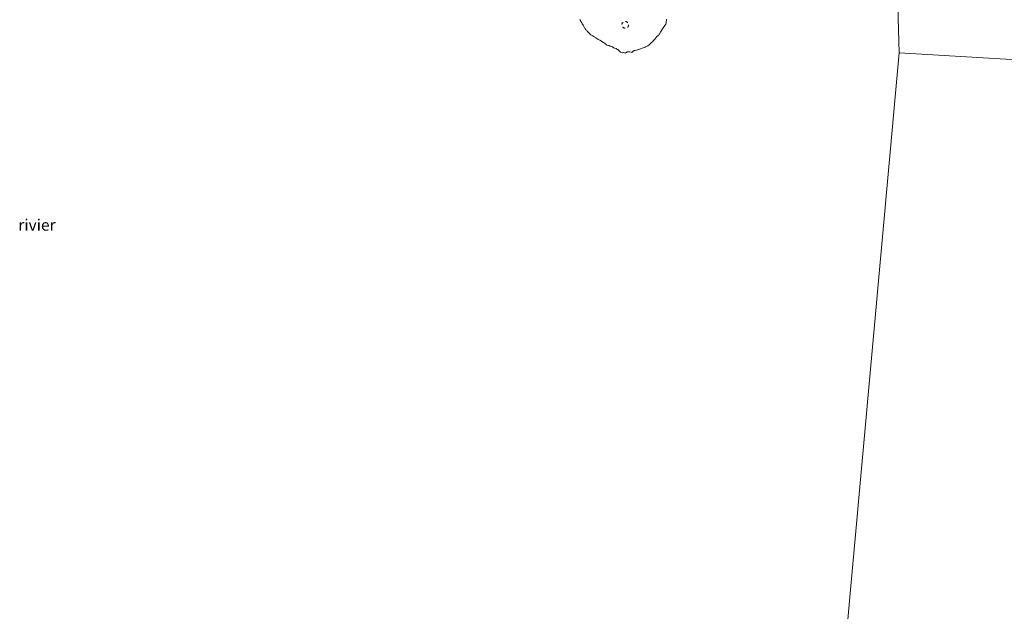
# Model space of a CAD drawing. Units: metres. Extents: x 169991 to 180009, y 431250 to 437328.
# Drawn here: x 170678 to 170894, y 434558 to 434688 of the extents above; entities that cross this region are included whole.
import ezdxf
from ezdxf.enums import TextEntityAlignment as Align

# ---------------------------------------------------------------- set-up
doc = ezdxf.new("R2010")
doc.units = ezdxf.units.M
doc.linetypes.add('VW-6060_STREEP', pattern=[1.2, 0.6, -0.6])
doc.layers.get('0').update_dxf_attribs({"lineweight": 25})
for name, color, linetype, lineweight in [('B-ME-IE-HULPGEOMETRIE-L-B1', 53, 'Continuous', 18), ('B-ME-OB-BEKLEDING-GV-B6', 253, 'Continuous', 18), ('B-ME-OB-WATERLIJN-L-B1', 133, 'OB-WATERLIJN', 18), ('B-ME-OG-WATER-GV-B6', 153, 'Continuous', 18), ('B-ME-VW-MARKERING-BEBAKENING-S-B1', 255, 'VW-6060_STREEP', 18)]:
    doc.layers.add(name, color=color, linetype=linetype, lineweight=lineweight)
doc.styles.add('NLCS-ISO', font='NLCS-ISO.TTF')
doc.linetypes.add('OB-WATERLIJN', pattern='A,10,[32,NLCS.SHX,S=2,R=0,X=0,Y=0],-12', length=22)

# ---------------------------------------------------------------- blocks, each defined once
blk = doc.blocks.new('dtb')
blk.add_circle((0, 0), 0.75)

msp = doc.modelspace()

# ---------------------------------------------------------------- linework, layer by layer
at = {"layer": 'B-ME-IE-HULPGEOMETRIE-L-B1'}
for points in [[(170874.63, 434863.91, 9.85), (170874.41, 434859.68, 10.06), (170874.2, 434855.44, 9.4), (170873.68, 434845.39, 7.53), (170873.21, 434836.27, 7.53), (170872.63, 434825.08, 7.6), (170872.13, 434815.41, 8.22), (170871.24, 434798.13, 8.92), (170870.92, 434791.96, 9.29), (170870.65, 434786.65, 9.09), (170869.5, 434764.39, 6.05), (170869.15, 434757.54, 6.05), (170871.4, 434680.48, 6.05), (170859.41, 434548.2, 6.05), (170856.97, 434521.35, 6.05)], [(170871.4, 434680.48, 6.05), (171229.25, 434659.23, 6.05), (171220.63, 434512.3, 6.11)]]:
    msp.add_polyline3d(points, dxfattribs=at)
at = {"layer": 'B-ME-OB-BEKLEDING-GV-B6'}
msp.add_polyline3d([(170820.34, 434687.84, 4.8), (170820.32, 434687.75, 4.8), (170820.27, 434687.27, 4.8), (170820.27, 434687.25, 4.8), (170820.25, 434687.13, 4.8), (170820.18, 434686.75, 4.8), (170819.95, 434686.45, 4.8), (170819.8, 434686.25, 4.8), (170819.75, 434686.17, 4.8), (170819.47, 434685.75, 4.8), (170819.25, 434685.37, 4.8), (170819.18, 434685.25, 4.8), (170819.06, 434685.06, 4.8), (170818.86, 434684.75, 4.8), (170818.75, 434684.57, 4.8), (170818.56, 434684.28, 4.8), (170818.54, 434684.25, 4.8), (170818.25, 434684.04, 4.8), (170818.01, 434683.75, 4.8), (170817.75, 434683.46, 4.8), (170817.58, 434683.25, 4.8), (170817.25, 434682.9, 4.8), (170817.08, 434682.75, 4.8), (170816.75, 434682.48, 4.8), (170816.53, 434682.25, 4.8), (170816.25, 434681.99, 4.8), (170815.81, 434681.81, 4.8), (170815.75, 434681.81, 4.8), (170815.64, 434681.75, 4.8), (170815.25, 434681.58, 4.8), (170815.01, 434681.51, 4.8), (170814.75, 434681.4, 4.8), (170814.28, 434681.25, 4.8), (170814.25, 434681.24, 4.8), (170814.23, 434681.23, 4.8), (170813.75, 434681.06, 4.8), (170813.46, 434680.96, 4.8), (170813.25, 434680.99, 4.8), (170812.98, 434680.75, 4.8), (170812.75, 434680.54, 4.8), (170812.62, 434680.62, 4.8), (170812.25, 434680.73, 4.8), (170812.23, 434680.73, 4.8), (170811.75, 434680.72, 4.8), (170811.59, 434680.59, 4.8), (170811.35, 434680.45, 4.8), (170811.25, 434680.39, 4.8), (170811.02, 434680.52, 4.8), (170810.75, 434680.5, 4.8), (170810.59, 434680.59, 4.8), (170810.25, 434680.63, 4.8), (170810.18, 434680.68, 4.8), (170810.1, 434680.75, 4.8), (170809.95, 434680.95, 4.8), (170809.75, 434681.15, 4.8), (170809.7, 434681.2, 4.8), (170809.6, 434681.25, 4.8), (170809.39, 434681.39, 4.8), (170809.32, 434681.4, 4.8), (170809.25, 434681.42, 4.8), (170809.02, 434681.52, 4.8), (170808.75, 434681.58, 4.8), (170808.65, 434681.65, 4.8), (170808.54, 434681.75, 4.8), (170808.38, 434681.88, 4.8), (170808.25, 434681.9, 4.8), (170807.96, 434681.96, 4.8), (170807.75, 434682.08, 4.8), (170807.62, 434682.12, 4.8), (170807.25, 434682.2, 4.8), (170807.23, 434682.23, 4.8), (170807.2, 434682.25, 4.8), (170806.98, 434682.48, 4.8), (170806.75, 434682.59, 4.8), (170806.65, 434682.65, 4.8), (170806.47, 434682.75, 4.8), (170806.35, 434682.85, 4.8), (170806.25, 434682.93, 4.8), (170806.07, 434683.07, 4.8), (170805.75, 434683.23, 4.8), (170805.74, 434683.24, 4.8), (170805.7, 434683.25, 4.8), (170805.38, 434683.38, 4.8), (170805.25, 434683.48, 4.8), (170805.09, 434683.59, 4.8), (170804.88, 434683.75, 4.8), (170804.8, 434683.8, 4.8), (170804.75, 434683.82, 4.8), (170804.46, 434683.96, 4.8), (170804.25, 434684.13, 4.8), (170804.18, 434684.18, 4.8), (170804.05, 434684.25, 4.8), (170803.86, 434684.36, 4.8), (170803.75, 434684.46, 4.8), (170803.6, 434684.6, 4.8), (170803.43, 434684.75, 4.8), (170803.34, 434684.84, 4.8), (170803.25, 434684.92, 4.8), (170803.09, 434685.09, 4.8), (170802.94, 434685.25, 4.8), (170802.85, 434685.35, 4.8), (170802.75, 434685.46, 4.8), (170802.62, 434685.62, 4.8), (170802.52, 434685.75, 4.8), (170802.41, 434685.91, 4.8), (170802.25, 434686.16, 4.8), (170802.22, 434686.22, 4.8), (170802.2, 434686.25, 4.8), (170802.04, 434686.54, 4.8), (170801.91, 434686.75, 4.8), (170801.86, 434686.86, 4.8), (170801.75, 434687.03, 4.8), (170801.67, 434687.17, 4.8), (170801.62, 434687.25, 4.8), (170801.5, 434687.5, 4.8), (170801.39, 434687.75, 4.8), (170801.35, 434687.85, 4.8)], dxfattribs=at)
at = {"layer": 'B-ME-OB-WATERLIJN-L-B1'}
msp.add_polyline3d([(170820.34, 434687.84, 4.8), (170820.32, 434687.75, 4.8), (170820.27, 434687.27, 4.8), (170820.27, 434687.25, 4.8), (170820.25, 434687.13, 4.8), (170820.18, 434686.75, 4.8), (170819.95, 434686.45, 4.8), (170819.8, 434686.25, 4.8), (170819.75, 434686.17, 4.8), (170819.47, 434685.75, 4.8), (170819.25, 434685.37, 4.8), (170819.18, 434685.25, 4.8), (170819.06, 434685.06, 4.8), (170818.86, 434684.75, 4.8), (170818.75, 434684.57, 4.8), (170818.56, 434684.28, 4.8), (170818.54, 434684.25, 4.8), (170818.25, 434684.04, 4.8), (170818.01, 434683.75, 4.8), (170817.75, 434683.46, 4.8), (170817.58, 434683.25, 4.8), (170817.25, 434682.9, 4.8), (170817.08, 434682.75, 4.8), (170816.75, 434682.48, 4.8), (170816.53, 434682.25, 4.8), (170816.25, 434681.99, 4.8), (170815.81, 434681.81, 4.8), (170815.75, 434681.81, 4.8), (170815.64, 434681.75, 4.8), (170815.25, 434681.58, 4.8), (170815.01, 434681.51, 4.8), (170814.75, 434681.4, 4.8), (170814.28, 434681.25, 4.8), (170814.25, 434681.24, 4.8), (170814.23, 434681.23, 4.8), (170813.75, 434681.06, 4.8), (170813.46, 434680.96, 4.8), (170813.25, 434680.99, 4.8), (170812.98, 434680.75, 4.8), (170812.75, 434680.54, 4.8), (170812.62, 434680.62, 4.8), (170812.25, 434680.73, 4.8), (170812.23, 434680.73, 4.8), (170811.75, 434680.72, 4.8), (170811.59, 434680.59, 4.8), (170811.35, 434680.45, 4.8), (170811.25, 434680.39, 4.8), (170811.02, 434680.52, 4.8), (170810.75, 434680.5, 4.8), (170810.59, 434680.59, 4.8), (170810.25, 434680.63, 4.8), (170810.18, 434680.68, 4.8), (170810.1, 434680.75, 4.8), (170809.95, 434680.95, 4.8), (170809.75, 434681.15, 4.8), (170809.7, 434681.2, 4.8), (170809.6, 434681.25, 4.8), (170809.39, 434681.39, 4.8), (170809.32, 434681.4, 4.8), (170809.25, 434681.42, 4.8), (170809.02, 434681.52, 4.8), (170808.75, 434681.58, 4.8), (170808.65, 434681.65, 4.8), (170808.54, 434681.75, 4.8), (170808.38, 434681.88, 4.8), (170808.25, 434681.9, 4.8), (170807.96, 434681.96, 4.8), (170807.75, 434682.08, 4.8), (170807.62, 434682.12, 4.8), (170807.25, 434682.2, 4.8), (170807.23, 434682.23, 4.8), (170807.2, 434682.25, 4.8), (170806.98, 434682.48, 4.8), (170806.75, 434682.59, 4.8), (170806.65, 434682.65, 4.8), (170806.47, 434682.75, 4.8), (170806.35, 434682.85, 4.8), (170806.25, 434682.93, 4.8), (170806.07, 434683.07, 4.8), (170805.75, 434683.23, 4.8), (170805.74, 434683.24, 4.8), (170805.7, 434683.25, 4.8), (170805.38, 434683.38, 4.8), (170805.25, 434683.48, 4.8), (170805.09, 434683.59, 4.8), (170804.88, 434683.75, 4.8), (170804.8, 434683.8, 4.8), (170804.75, 434683.82, 4.8), (170804.46, 434683.96, 4.8), (170804.25, 434684.13, 4.8), (170804.18, 434684.18, 4.8), (170804.05, 434684.25, 4.8), (170803.86, 434684.36, 4.8), (170803.75, 434684.46, 4.8), (170803.6, 434684.6, 4.8), (170803.43, 434684.75, 4.8), (170803.34, 434684.84, 4.8), (170803.25, 434684.92, 4.8), (170803.09, 434685.09, 4.8), (170802.94, 434685.25, 4.8), (170802.85, 434685.35, 4.8), (170802.75, 434685.46, 4.8), (170802.62, 434685.62, 4.8), (170802.52, 434685.75, 4.8), (170802.41, 434685.91, 4.8), (170802.25, 434686.16, 4.8), (170802.22, 434686.22, 4.8), (170802.2, 434686.25, 4.8), (170802.04, 434686.54, 4.8), (170801.91, 434686.75, 4.8), (170801.86, 434686.86, 4.8), (170801.75, 434687.03, 4.8), (170801.67, 434687.17, 4.8), (170801.62, 434687.25, 4.8), (170801.5, 434687.5, 4.8), (170801.39, 434687.75, 4.8), (170801.35, 434687.85, 4.8)], dxfattribs=at)
at = {"layer": 'B-ME-OG-WATER-GV-B6'}
for points in [[(171229.25, 434659.23, 6.05), (170871.4, 434680.48, 6.05), (170869.15, 434757.54, 6.05), (170869.5, 434764.39, 6.05), (170885.28, 434765.54, 6.05), (170890.3, 434765.64, 6.05), (170895.97, 434766.89, 6.05)], [(170869.15, 434757.54, 6.05), (170871.4, 434680.48, 6.05), (170859.41, 434548.2, 6.05)], [(170801.35, 434687.85, 4.8), (170801.39, 434687.75, 4.8), (170801.5, 434687.5, 4.8), (170801.62, 434687.25, 4.8), (170801.67, 434687.17, 4.8), (170801.75, 434687.03, 4.8), (170801.86, 434686.86, 4.8), (170801.91, 434686.75, 4.8), (170802.04, 434686.54, 4.8), (170802.2, 434686.25, 4.8), (170802.22, 434686.22, 4.8), (170802.25, 434686.16, 4.8), (170802.41, 434685.91, 4.8), (170802.52, 434685.75, 4.8), (170802.62, 434685.62, 4.8), (170802.75, 434685.46, 4.8), (170802.85, 434685.35, 4.8), (170802.94, 434685.25, 4.8), (170803.09, 434685.09, 4.8), (170803.25, 434684.92, 4.8), (170803.34, 434684.84, 4.8), (170803.43, 434684.75, 4.8), (170803.6, 434684.6, 4.8), (170803.75, 434684.46, 4.8), (170803.86, 434684.36, 4.8), (170804.05, 434684.25, 4.8), (170804.18, 434684.18, 4.8), (170804.25, 434684.13, 4.8), (170804.46, 434683.96, 4.8), (170804.75, 434683.82, 4.8), (170804.8, 434683.8, 4.8), (170804.88, 434683.75, 4.8), (170805.09, 434683.59, 4.8), (170805.25, 434683.48, 4.8), (170805.38, 434683.38, 4.8), (170805.7, 434683.25, 4.8), (170805.74, 434683.24, 4.8), (170805.75, 434683.23, 4.8), (170806.07, 434683.07, 4.8), (170806.25, 434682.93, 4.8), (170806.35, 434682.85, 4.8), (170806.47, 434682.75, 4.8), (170806.65, 434682.65, 4.8), (170806.75, 434682.59, 4.8), (170806.98, 434682.48, 4.8), (170807.2, 434682.25, 4.8), (170807.23, 434682.23, 4.8), (170807.25, 434682.2, 4.8), (170807.62, 434682.12, 4.8), (170807.75, 434682.08, 4.8), (170807.96, 434681.96, 4.8), (170808.25, 434681.9, 4.8), (170808.38, 434681.88, 4.8), (170808.54, 434681.75, 4.8), (170808.65, 434681.65, 4.8), (170808.75, 434681.58, 4.8), (170809.02, 434681.52, 4.8), (170809.25, 434681.42, 4.8), (170809.32, 434681.4, 4.8), (170809.39, 434681.39, 4.8), (170809.6, 434681.25, 4.8), (170809.7, 434681.2, 4.8), (170809.75, 434681.15, 4.8), (170809.95, 434680.95, 4.8), (170810.1, 434680.75, 4.8), (170810.18, 434680.68, 4.8), (170810.25, 434680.63, 4.8), (170810.59, 434680.59, 4.8), (170810.75, 434680.5, 4.8), (170811.02, 434680.52, 4.8), (170811.25, 434680.39, 4.8), (170811.35, 434680.45, 4.8), (170811.59, 434680.59, 4.8), (170811.75, 434680.72, 4.8), (170812.23, 434680.73, 4.8), (170812.25, 434680.73, 4.8), (170812.62, 434680.62, 4.8), (170812.75, 434680.54, 4.8), (170812.98, 434680.75, 4.8), (170813.25, 434680.99, 4.8), (170813.46, 434680.96, 4.8), (170813.75, 434681.06, 4.8), (170814.23, 434681.23, 4.8), (170814.25, 434681.24, 4.8), (170814.28, 434681.25, 4.8), (170814.75, 434681.4, 4.8), (170815.01, 434681.51, 4.8), (170815.25, 434681.58, 4.8), (170815.64, 434681.75, 4.8), (170815.75, 434681.81, 4.8), (170815.81, 434681.81, 4.8), (170816.25, 434681.99, 4.8), (170816.53, 434682.25, 4.8), (170816.75, 434682.48, 4.8), (170817.08, 434682.75, 4.8), (170817.25, 434682.9, 4.8), (170817.58, 434683.25, 4.8), (170817.75, 434683.46, 4.8), (170818.01, 434683.75, 4.8), (170818.25, 434684.04, 4.8), (170818.54, 434684.25, 4.8), (170818.56, 434684.28, 4.8), (170818.75, 434684.57, 4.8), (170818.86, 434684.75, 4.8), (170819.06, 434685.06, 4.8), (170819.18, 434685.25, 4.8), (170819.25, 434685.37, 4.8), (170819.47, 434685.75, 4.8), (170819.75, 434686.17, 4.8), (170819.8, 434686.25, 4.8), (170819.95, 434686.45, 4.8), (170820.18, 434686.75, 4.8), (170820.25, 434687.13, 4.8), (170820.27, 434687.25, 4.8), (170820.27, 434687.27, 4.8), (170820.32, 434687.75, 4.8), (170820.34, 434687.84, 4.8)], [(170859.41, 434548.2, 6.05), (170871.4, 434680.48, 6.05)], [(170871.4, 434680.48, 6.05), (171229.25, 434659.23, 6.05), (171220.63, 434512.3, 6.11)]]:
    msp.add_polyline3d(points, dxfattribs=at)

# ---------------------------------------------------------------- block references
at = {"layer": 'B-ME-VW-MARKERING-BEBAKENING-S-B1', "rotation": 90}
msp.add_blockref('dtb', (170811.28, 434686.62, 4.97), dxfattribs=at)

# ---------------------------------------------------------------- texts
at = {"layer": 'B-ME-OG-WATER-GV-B6', "ltscale": 0.2, "style": 'NLCS-ISO'}
msp.add_text('rivier', height=2.5, dxfattribs=at).set_placement((170682.27, 434642.74), align=Align.MIDDLE_CENTER)

doc.saveas('drawing.dxf')
